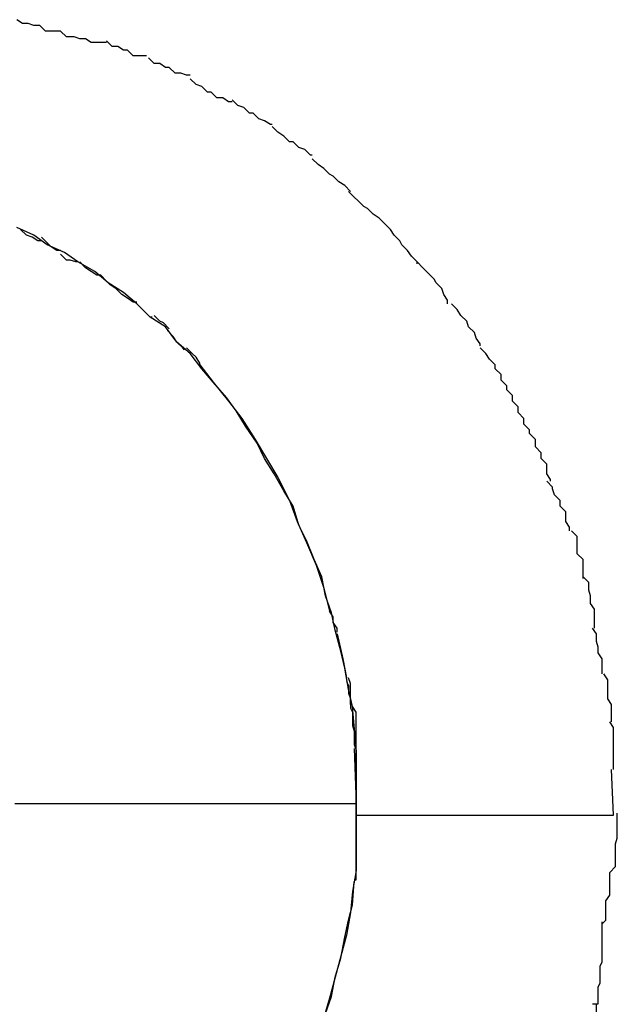
# Model space of a CAD drawing. Extents: x -32.7 to 32.7, y -13.6 to 13.6.
# Drawn here: x -10.6 to -10.6, y 10.8 to 10.8 of the extents above; entities that cross this region are included whole.
import ezdxf

# ---------------------------------------------------------------- set-up
doc = ezdxf.new("R2010")
doc.units = 0
doc.layers.get('0').update_dxf_attribs({"linetype": 'CONTINUOUS'})

msp = doc.modelspace()

# ---------------------------------------------------------------- linework, layer by layer
at = {"color": 0}
for points in [[(-10.6204, 10.8433), (-10.6204, 10.8433), (-10.6204, 10.8433), (-10.6206, 10.8433), (-10.6206, 10.8433), (-10.6209, 10.8433), (-10.6209, 10.8433), (-10.6212, 10.8433), (-10.6212, 10.8433), (-10.6215, 10.8436), (-10.6215, 10.8436), (-10.6218, 10.8436), (-10.6218, 10.8436), (-10.6221, 10.8437), (-10.6221, 10.8437), (-10.6224, 10.8437), (-10.6224, 10.8437), (-10.6227, 10.8439)], [(-10.6204, 10.8433), (-10.6204, 10.8433), (-10.6204, 10.8433), (-10.6206, 10.8433), (-10.6206, 10.8433), (-10.6209, 10.8433), (-10.6209, 10.8433), (-10.6212, 10.8433), (-10.6212, 10.8433), (-10.6215, 10.8436), (-10.6215, 10.8436), (-10.6218, 10.8436), (-10.6218, 10.8436), (-10.6221, 10.8437), (-10.6221, 10.8437), (-10.6224, 10.8437), (-10.6224, 10.8437), (-10.6227, 10.8439)], [(-10.618, 10.8427), (-10.618, 10.8427), (-10.618, 10.8427), (-10.6182, 10.8427), (-10.6182, 10.8427), (-10.6185, 10.8427), (-10.6185, 10.8427), (-10.6188, 10.8427), (-10.6188, 10.8427), (-10.6191, 10.8429), (-10.6191, 10.8429), (-10.6194, 10.8429), (-10.6194, 10.8429), (-10.6197, 10.843), (-10.6197, 10.843), (-10.62, 10.843), (-10.6201, 10.843), (-10.6204, 10.8433)], [(-10.618, 10.8427), (-10.618, 10.8427), (-10.618, 10.8427), (-10.6182, 10.8427), (-10.6182, 10.8427), (-10.6185, 10.8427), (-10.6185, 10.8427), (-10.6188, 10.8427), (-10.6188, 10.8427), (-10.6191, 10.8429), (-10.6191, 10.8429), (-10.6194, 10.8429), (-10.6194, 10.8429), (-10.6197, 10.843), (-10.6197, 10.843), (-10.62, 10.843), (-10.6201, 10.843), (-10.6204, 10.8433)], [(-10.6159, 10.842), (-10.6159, 10.842), (-10.6159, 10.842), (-10.616, 10.842), (-10.616, 10.842), (-10.6163, 10.842), (-10.6163, 10.842), (-10.6166, 10.842), (-10.6166, 10.842), (-10.6169, 10.8423), (-10.6169, 10.8423), (-10.6171, 10.8423), (-10.6171, 10.8423), (-10.6174, 10.8425), (-10.6174, 10.8425), (-10.6177, 10.8425), (-10.6177, 10.8425), (-10.618, 10.8428)], [(-10.6159, 10.842), (-10.6159, 10.842), (-10.6159, 10.842), (-10.616, 10.842), (-10.616, 10.842), (-10.6163, 10.842), (-10.6163, 10.842), (-10.6166, 10.842), (-10.6166, 10.842), (-10.6169, 10.8423), (-10.6169, 10.8423), (-10.6171, 10.8423), (-10.6171, 10.8423), (-10.6174, 10.8425), (-10.6174, 10.8425), (-10.6177, 10.8425), (-10.6177, 10.8425), (-10.618, 10.8428)], [(-10.6136, 10.841), (-10.6136, 10.841), (-10.6136, 10.841), (-10.6138, 10.841), (-10.6138, 10.841), (-10.6141, 10.8411), (-10.6141, 10.8411), (-10.6144, 10.8411), (-10.6144, 10.8411), (-10.6147, 10.8414), (-10.6147, 10.8414), (-10.6149, 10.8414), (-10.6149, 10.8414), (-10.6152, 10.8416), (-10.6152, 10.8416), (-10.6155, 10.8416), (-10.6155, 10.8416), (-10.6158, 10.8419)], [(-10.6136, 10.841), (-10.6136, 10.841), (-10.6136, 10.841), (-10.6138, 10.841), (-10.6138, 10.841), (-10.6141, 10.8411), (-10.6141, 10.8411), (-10.6144, 10.8411), (-10.6144, 10.8411), (-10.6147, 10.8414), (-10.6147, 10.8414), (-10.6149, 10.8414), (-10.6149, 10.8414), (-10.6152, 10.8416), (-10.6152, 10.8416), (-10.6155, 10.8416), (-10.6155, 10.8416), (-10.6158, 10.8419)], [(-10.6114, 10.8396), (-10.6114, 10.8396), (-10.6114, 10.8396), (-10.6116, 10.8396), (-10.6116, 10.8396), (-10.6119, 10.8398), (-10.6119, 10.8398), (-10.6122, 10.8398), (-10.6122, 10.8398), (-10.6125, 10.8401), (-10.6125, 10.8401), (-10.6127, 10.8401), (-10.6127, 10.8401), (-10.613, 10.8404), (-10.613, 10.8404), (-10.6133, 10.8405), (-10.6133, 10.8405), (-10.6136, 10.8408)], [(-10.6114, 10.8396), (-10.6114, 10.8396), (-10.6114, 10.8396), (-10.6116, 10.8396), (-10.6116, 10.8396), (-10.6119, 10.8398), (-10.6119, 10.8398), (-10.6122, 10.8398), (-10.6122, 10.8398), (-10.6125, 10.8401), (-10.6125, 10.8401), (-10.6127, 10.8401), (-10.6127, 10.8401), (-10.613, 10.8404), (-10.613, 10.8404), (-10.6133, 10.8405), (-10.6133, 10.8405), (-10.6136, 10.8408)], [(-10.6093, 10.8384), (-10.6093, 10.8384), (-10.6093, 10.8384), (-10.6094, 10.8384), (-10.6094, 10.8384), (-10.6097, 10.8386), (-10.6097, 10.8386), (-10.61, 10.8387), (-10.61, 10.8387), (-10.6103, 10.839), (-10.6103, 10.839), (-10.6105, 10.839), (-10.6105, 10.839), (-10.6108, 10.8393), (-10.6108, 10.8393), (-10.6111, 10.8394), (-10.6111, 10.8394), (-10.6114, 10.8397)], [(-10.6093, 10.8384), (-10.6093, 10.8384), (-10.6093, 10.8384), (-10.6094, 10.8384), (-10.6094, 10.8384), (-10.6097, 10.8386), (-10.6097, 10.8386), (-10.61, 10.8387), (-10.61, 10.8387), (-10.6103, 10.839), (-10.6103, 10.839), (-10.6105, 10.839), (-10.6105, 10.839), (-10.6108, 10.8393), (-10.6108, 10.8393), (-10.6111, 10.8394), (-10.6111, 10.8394), (-10.6114, 10.8397)], [(-10.6072, 10.8368), (-10.6072, 10.8368), (-10.6072, 10.8368), (-10.6073, 10.8368), (-10.6073, 10.8368), (-10.6076, 10.8371), (-10.6076, 10.8371), (-10.6079, 10.8372), (-10.6079, 10.8372), (-10.6082, 10.8375), (-10.6082, 10.8375), (-10.6084, 10.8375), (-10.6084, 10.8375), (-10.6087, 10.8378), (-10.6087, 10.8378), (-10.609, 10.838), (-10.609, 10.838), (-10.6093, 10.8383)], [(-10.6072, 10.8368), (-10.6072, 10.8368), (-10.6072, 10.8368), (-10.6073, 10.8368), (-10.6073, 10.8368), (-10.6076, 10.8371), (-10.6076, 10.8371), (-10.6079, 10.8372), (-10.6079, 10.8372), (-10.6082, 10.8375), (-10.6082, 10.8375), (-10.6084, 10.8375), (-10.6084, 10.8375), (-10.6087, 10.8378), (-10.6087, 10.8378), (-10.609, 10.838), (-10.609, 10.838), (-10.6093, 10.8383)], [(-10.6052, 10.8349), (-10.6052, 10.8349), (-10.6052, 10.8349), (-10.6052, 10.8349), (-10.6052, 10.8349), (-10.6055, 10.8352), (-10.6055, 10.8352), (-10.6058, 10.8354), (-10.6058, 10.8354), (-10.6061, 10.8357), (-10.6061, 10.8357), (-10.6063, 10.8358), (-10.6063, 10.8358), (-10.6066, 10.8361), (-10.6066, 10.8361), (-10.6069, 10.8363), (-10.6069, 10.8363), (-10.6072, 10.8366)], [(-10.6052, 10.8349), (-10.6052, 10.8349), (-10.6052, 10.8349), (-10.6052, 10.8349), (-10.6052, 10.8349), (-10.6055, 10.8352), (-10.6055, 10.8352), (-10.6058, 10.8354), (-10.6058, 10.8354), (-10.6061, 10.8357), (-10.6061, 10.8357), (-10.6063, 10.8358), (-10.6063, 10.8358), (-10.6066, 10.8361), (-10.6066, 10.8361), (-10.6069, 10.8363), (-10.6069, 10.8363), (-10.6072, 10.8366)], [(-10.6034, 10.8332), (-10.6034, 10.8332), (-10.6034, 10.8332), (-10.6034, 10.8332), (-10.6034, 10.8332), (-10.6037, 10.8335), (-10.6037, 10.8335), (-10.604, 10.8337), (-10.604, 10.8337), (-10.6043, 10.834), (-10.6043, 10.834), (-10.6045, 10.8341), (-10.6045, 10.8341), (-10.6048, 10.8344), (-10.6048, 10.8344), (-10.605, 10.8346), (-10.605, 10.8346), (-10.6053, 10.8349)], [(-10.6034, 10.8332), (-10.6034, 10.8332), (-10.6034, 10.8332), (-10.6034, 10.8332), (-10.6034, 10.8332), (-10.6037, 10.8335), (-10.6037, 10.8335), (-10.604, 10.8337), (-10.604, 10.8337), (-10.6043, 10.834), (-10.6043, 10.834), (-10.6045, 10.8341), (-10.6045, 10.8341), (-10.6048, 10.8344), (-10.6048, 10.8344), (-10.605, 10.8346), (-10.605, 10.8346), (-10.6053, 10.8349)], [(-10.6049, 10.8028), (-10.6049, 10.8038), (-10.6049, 10.8048), (-10.6049, 10.8058), (-10.605, 10.8069), (-10.6051, 10.8079), (-10.6053, 10.8088), (-10.6055, 10.8099), (-10.6057, 10.8108), (-10.606, 10.8119), (-10.6062, 10.8128), (-10.6065, 10.8137), (-10.6067, 10.8147), (-10.6071, 10.8156), (-10.6075, 10.8166), (-10.6079, 10.8174), (-10.6082, 10.8184), (-10.6087, 10.8192), (-10.6092, 10.8201), (-10.6097, 10.8209), (-10.6101, 10.8217), (-10.6107, 10.8226), (-10.6112, 10.8234), (-10.6117, 10.8241), (-10.6124, 10.8249), (-10.613, 10.8256), (-10.6136, 10.8264), (-10.6143, 10.827), (-10.6149, 10.8278), (-10.6157, 10.8283), (-10.6164, 10.829), (-10.6171, 10.8296), (-10.6179, 10.8301), (-10.6186, 10.8307), (-10.6195, 10.8312), (-10.6202, 10.8317), (-10.6211, 10.8321), (-10.6218, 10.8326), (-10.6227, 10.833)], [(-10.6214, 10.8323), (-10.6214, 10.8323), (-10.6214, 10.8323), (-10.6214, 10.8323), (-10.6214, 10.8323), (-10.6216, 10.8323), (-10.6216, 10.8323), (-10.6216, 10.8323), (-10.6216, 10.8323), (-10.6219, 10.8325), (-10.6219, 10.8325), (-10.6219, 10.8325), (-10.6219, 10.8325), (-10.6222, 10.8326), (-10.6222, 10.8326), (-10.6222, 10.8326), (-10.6222, 10.8326), (-10.6225, 10.8329)], [(-10.6214, 10.8323), (-10.6214, 10.8323), (-10.6214, 10.8323), (-10.6214, 10.8323), (-10.6214, 10.8323), (-10.6216, 10.8323), (-10.6216, 10.8323), (-10.6216, 10.8323), (-10.6216, 10.8323), (-10.6219, 10.8325), (-10.6219, 10.8325), (-10.6219, 10.8325), (-10.6219, 10.8325), (-10.6222, 10.8326), (-10.6222, 10.8326), (-10.6222, 10.8326), (-10.6222, 10.8326), (-10.6225, 10.8329)], [(-10.6017, 10.8311), (-10.6017, 10.8311), (-10.6017, 10.8311), (-10.6017, 10.8312), (-10.6017, 10.8312), (-10.602, 10.8315), (-10.602, 10.8315), (-10.6022, 10.8318), (-10.6022, 10.8318), (-10.6025, 10.8321), (-10.6025, 10.8321), (-10.6026, 10.8323), (-10.6026, 10.8323), (-10.6029, 10.8326), (-10.6029, 10.8326), (-10.6031, 10.8329), (-10.6031, 10.8329), (-10.6034, 10.8332)], [(-10.6017, 10.8311), (-10.6017, 10.8311), (-10.6017, 10.8311), (-10.6017, 10.8312), (-10.6017, 10.8312), (-10.602, 10.8315), (-10.602, 10.8315), (-10.6022, 10.8318), (-10.6022, 10.8318), (-10.6025, 10.8321), (-10.6025, 10.8321), (-10.6026, 10.8323), (-10.6026, 10.8323), (-10.6029, 10.8326), (-10.6029, 10.8326), (-10.6031, 10.8329), (-10.6031, 10.8329), (-10.6034, 10.8332)], [(-10.6204, 10.8318), (-10.6204, 10.8318), (-10.6204, 10.8318), (-10.6204, 10.8318), (-10.6204, 10.8318), (-10.6206, 10.8318), (-10.6206, 10.8318), (-10.6206, 10.8318), (-10.6206, 10.8318), (-10.6209, 10.832), (-10.6209, 10.832), (-10.6209, 10.832), (-10.6209, 10.832), (-10.6211, 10.8322), (-10.6211, 10.8322), (-10.6211, 10.8322), (-10.6211, 10.8322), (-10.6214, 10.8325)], [(-10.6204, 10.8318), (-10.6204, 10.8318), (-10.6204, 10.8318), (-10.6204, 10.8318), (-10.6204, 10.8318), (-10.6206, 10.8318), (-10.6206, 10.8318), (-10.6206, 10.8318), (-10.6206, 10.8318), (-10.6209, 10.832), (-10.6209, 10.832), (-10.6209, 10.832), (-10.6209, 10.832), (-10.6211, 10.8322), (-10.6211, 10.8322), (-10.6211, 10.8322), (-10.6211, 10.8322), (-10.6214, 10.8325)], [(-10.6195, 10.8312), (-10.6195, 10.8312), (-10.6195, 10.8312), (-10.6195, 10.8312), (-10.6195, 10.8312), (-10.6196, 10.8312), (-10.6196, 10.8312), (-10.6196, 10.8312), (-10.6196, 10.8312), (-10.6199, 10.8313), (-10.6199, 10.8313), (-10.6199, 10.8313), (-10.6199, 10.8313), (-10.6201, 10.8313), (-10.6201, 10.8313), (-10.6201, 10.8313), (-10.6201, 10.8313), (-10.6204, 10.8316)], [(-10.6195, 10.8312), (-10.6195, 10.8312), (-10.6195, 10.8312), (-10.6195, 10.8312), (-10.6195, 10.8312), (-10.6196, 10.8312), (-10.6196, 10.8312), (-10.6196, 10.8312), (-10.6196, 10.8312), (-10.6199, 10.8313), (-10.6199, 10.8313), (-10.6199, 10.8313), (-10.6199, 10.8313), (-10.6201, 10.8313), (-10.6201, 10.8313), (-10.6201, 10.8313), (-10.6201, 10.8313), (-10.6204, 10.8316)], [(-10.6183, 10.8305), (-10.6183, 10.8305), (-10.6183, 10.8305), (-10.6183, 10.8305), (-10.6183, 10.8305), (-10.6185, 10.8305), (-10.6185, 10.8305), (-10.6185, 10.8305), (-10.6185, 10.8305), (-10.6188, 10.8307), (-10.6188, 10.8307), (-10.6188, 10.8307), (-10.6188, 10.8307), (-10.6191, 10.8309), (-10.6191, 10.8309), (-10.6191, 10.8309), (-10.6191, 10.8309), (-10.6194, 10.8312)], [(-10.6183, 10.8305), (-10.6183, 10.8305), (-10.6183, 10.8305), (-10.6183, 10.8305), (-10.6183, 10.8305), (-10.6185, 10.8305), (-10.6185, 10.8305), (-10.6185, 10.8305), (-10.6185, 10.8305), (-10.6188, 10.8307), (-10.6188, 10.8307), (-10.6188, 10.8307), (-10.6188, 10.8307), (-10.6191, 10.8309), (-10.6191, 10.8309), (-10.6191, 10.8309), (-10.6191, 10.8309), (-10.6194, 10.8312)], [(-10.6001, 10.829), (-10.6001, 10.829), (-10.6001, 10.829), (-10.6001, 10.8292), (-10.6001, 10.8292), (-10.6003, 10.8295), (-10.6003, 10.8295), (-10.6004, 10.8298), (-10.6004, 10.8298), (-10.6007, 10.8301), (-10.6007, 10.8301), (-10.6008, 10.8303), (-10.6008, 10.8303), (-10.6011, 10.8306), (-10.6011, 10.8306), (-10.6014, 10.8309), (-10.6014, 10.8309), (-10.6017, 10.8312)], [(-10.6001, 10.829), (-10.6001, 10.829), (-10.6001, 10.829), (-10.6001, 10.8292), (-10.6001, 10.8292), (-10.6003, 10.8295), (-10.6003, 10.8295), (-10.6004, 10.8298), (-10.6004, 10.8298), (-10.6007, 10.8301), (-10.6007, 10.8301), (-10.6008, 10.8303), (-10.6008, 10.8303), (-10.6011, 10.8306), (-10.6011, 10.8306), (-10.6014, 10.8309), (-10.6014, 10.8309), (-10.6017, 10.8312)], [(-10.6175, 10.8298), (-10.6175, 10.8298), (-10.6175, 10.8298), (-10.6175, 10.8298), (-10.6175, 10.8298), (-10.6175, 10.8298), (-10.6175, 10.8298), (-10.6175, 10.8298), (-10.6175, 10.8298), (-10.6178, 10.83), (-10.6178, 10.83), (-10.6178, 10.83), (-10.6178, 10.83), (-10.618, 10.8302), (-10.618, 10.8302), (-10.618, 10.8302), (-10.618, 10.8302), (-10.6183, 10.8305)], [(-10.6175, 10.8298), (-10.6175, 10.8298), (-10.6175, 10.8298), (-10.6175, 10.8298), (-10.6175, 10.8298), (-10.6175, 10.8298), (-10.6175, 10.8298), (-10.6175, 10.8298), (-10.6175, 10.8298), (-10.6178, 10.83), (-10.6178, 10.83), (-10.6178, 10.83), (-10.6178, 10.83), (-10.618, 10.8302), (-10.618, 10.8302), (-10.618, 10.8302), (-10.618, 10.8302), (-10.6183, 10.8305)], [(-10.6164, 10.8291), (-10.6164, 10.8291), (-10.6164, 10.8291), (-10.6164, 10.8291), (-10.6164, 10.8291), (-10.6166, 10.8291), (-10.6166, 10.8291), (-10.6166, 10.8291), (-10.6166, 10.8291), (-10.6169, 10.8293), (-10.6169, 10.8293), (-10.6169, 10.8293), (-10.6169, 10.8293), (-10.6172, 10.8295), (-10.6172, 10.8295), (-10.6172, 10.8295), (-10.6172, 10.8295), (-10.6175, 10.8298)], [(-10.6164, 10.8291), (-10.6164, 10.8291), (-10.6164, 10.8291), (-10.6164, 10.8291), (-10.6164, 10.8291), (-10.6166, 10.8291), (-10.6166, 10.8291), (-10.6166, 10.8291), (-10.6166, 10.8291), (-10.6169, 10.8293), (-10.6169, 10.8293), (-10.6169, 10.8293), (-10.6169, 10.8293), (-10.6172, 10.8295), (-10.6172, 10.8295), (-10.6172, 10.8295), (-10.6172, 10.8295), (-10.6175, 10.8298)], [(-10.6156, 10.8283), (-10.6156, 10.8283), (-10.6156, 10.8283), (-10.6156, 10.8283), (-10.6156, 10.8283), (-10.6157, 10.8283), (-10.6157, 10.8283), (-10.6157, 10.8283), (-10.6157, 10.8283), (-10.616, 10.8286), (-10.616, 10.8286), (-10.616, 10.8286), (-10.616, 10.8286), (-10.6162, 10.8288), (-10.6162, 10.8288), (-10.6162, 10.8288), (-10.6162, 10.8288), (-10.6165, 10.8291)], [(-10.6156, 10.8283), (-10.6156, 10.8283), (-10.6156, 10.8283), (-10.6156, 10.8283), (-10.6156, 10.8283), (-10.6157, 10.8283), (-10.6157, 10.8283), (-10.6157, 10.8283), (-10.6157, 10.8283), (-10.616, 10.8286), (-10.616, 10.8286), (-10.616, 10.8286), (-10.616, 10.8286), (-10.6162, 10.8288), (-10.6162, 10.8288), (-10.6162, 10.8288), (-10.6162, 10.8288), (-10.6165, 10.8291)], [(-10.5984, 10.8268), (-10.5984, 10.8268), (-10.5984, 10.8268), (-10.5984, 10.8269), (-10.5984, 10.8269), (-10.5986, 10.8272), (-10.5986, 10.8272), (-10.5987, 10.8275), (-10.5987, 10.8275), (-10.599, 10.8278), (-10.599, 10.8278), (-10.5991, 10.8281), (-10.5991, 10.8281), (-10.5994, 10.8284), (-10.5994, 10.8284), (-10.5996, 10.8287), (-10.5996, 10.8287), (-10.5999, 10.829)], [(-10.5984, 10.8268), (-10.5984, 10.8268), (-10.5984, 10.8268), (-10.5984, 10.8269), (-10.5984, 10.8269), (-10.5986, 10.8272), (-10.5986, 10.8272), (-10.5987, 10.8275), (-10.5987, 10.8275), (-10.599, 10.8278), (-10.599, 10.8278), (-10.5991, 10.8281), (-10.5991, 10.8281), (-10.5994, 10.8284), (-10.5994, 10.8284), (-10.5996, 10.8287), (-10.5996, 10.8287), (-10.5999, 10.829)], [(-10.6147, 10.8277), (-10.6147, 10.8277), (-10.6147, 10.8277), (-10.6147, 10.8277), (-10.6147, 10.8277), (-10.6147, 10.8277), (-10.6147, 10.8277), (-10.6147, 10.8277), (-10.6147, 10.8277), (-10.615, 10.828), (-10.615, 10.828), (-10.615, 10.828), (-10.615, 10.828), (-10.6152, 10.8281), (-10.6152, 10.8281), (-10.6152, 10.8281), (-10.6152, 10.8281), (-10.6155, 10.8284)], [(-10.6147, 10.8277), (-10.6147, 10.8277), (-10.6147, 10.8277), (-10.6147, 10.8277), (-10.6147, 10.8277), (-10.6147, 10.8277), (-10.6147, 10.8277), (-10.6147, 10.8277), (-10.6147, 10.8277), (-10.615, 10.828), (-10.615, 10.828), (-10.615, 10.828), (-10.615, 10.828), (-10.6152, 10.8281), (-10.6152, 10.8281), (-10.6152, 10.8281), (-10.6152, 10.8281), (-10.6155, 10.8284)], [(-10.6139, 10.8266), (-10.6139, 10.8266), (-10.6139, 10.8266), (-10.6139, 10.8266), (-10.6139, 10.8266), (-10.614, 10.8267), (-10.614, 10.8267), (-10.614, 10.8267), (-10.614, 10.8267), (-10.6143, 10.827), (-10.6143, 10.827), (-10.6143, 10.827), (-10.6143, 10.827), (-10.6145, 10.8273), (-10.6145, 10.8273), (-10.6145, 10.8273), (-10.6145, 10.8273), (-10.6148, 10.8276)], [(-10.6139, 10.8266), (-10.6139, 10.8266), (-10.6139, 10.8266), (-10.6139, 10.8266), (-10.6139, 10.8266), (-10.614, 10.8267), (-10.614, 10.8267), (-10.614, 10.8267), (-10.614, 10.8267), (-10.6143, 10.827), (-10.6143, 10.827), (-10.6143, 10.827), (-10.6143, 10.827), (-10.6145, 10.8273), (-10.6145, 10.8273), (-10.6145, 10.8273), (-10.6145, 10.8273), (-10.6148, 10.8276)], [(-10.6131, 10.8258), (-10.6131, 10.8258), (-10.6131, 10.8258), (-10.6131, 10.8258), (-10.6131, 10.8258), (-10.6131, 10.8259), (-10.6131, 10.8259), (-10.6131, 10.8259), (-10.6131, 10.8259), (-10.6133, 10.8262), (-10.6133, 10.8262), (-10.6133, 10.8262), (-10.6133, 10.8262), (-10.6135, 10.8264), (-10.6135, 10.8264), (-10.6135, 10.8264), (-10.6135, 10.8264), (-10.6138, 10.8267)], [(-10.6131, 10.8258), (-10.6131, 10.8258), (-10.6131, 10.8258), (-10.6131, 10.8258), (-10.6131, 10.8258), (-10.6131, 10.8259), (-10.6131, 10.8259), (-10.6131, 10.8259), (-10.6131, 10.8259), (-10.6133, 10.8262), (-10.6133, 10.8262), (-10.6133, 10.8262), (-10.6133, 10.8262), (-10.6135, 10.8264), (-10.6135, 10.8264), (-10.6135, 10.8264), (-10.6135, 10.8264), (-10.6138, 10.8267)], [(-10.597, 10.8245), (-10.597, 10.8245), (-10.597, 10.8245), (-10.597, 10.8247), (-10.597, 10.8247), (-10.5973, 10.825), (-10.5973, 10.825), (-10.5973, 10.8253), (-10.5973, 10.8253), (-10.5976, 10.8256), (-10.5976, 10.8256), (-10.5976, 10.8258), (-10.5976, 10.8258), (-10.5979, 10.8261), (-10.5979, 10.8261), (-10.5981, 10.8264), (-10.5981, 10.8264), (-10.5984, 10.8267)], [(-10.597, 10.8245), (-10.597, 10.8245), (-10.597, 10.8245), (-10.597, 10.8247), (-10.597, 10.8247), (-10.5973, 10.825), (-10.5973, 10.825), (-10.5973, 10.8253), (-10.5973, 10.8253), (-10.5976, 10.8256), (-10.5976, 10.8256), (-10.5976, 10.8258), (-10.5976, 10.8258), (-10.5979, 10.8261), (-10.5979, 10.8261), (-10.5981, 10.8264), (-10.5981, 10.8264), (-10.5984, 10.8267)], [(-10.6131, 10.8258), (-10.6124, 10.8249), (-10.6116, 10.8239), (-10.6109, 10.823), (-10.6102, 10.8219), (-10.6096, 10.8209), (-10.609, 10.8199), (-10.6084, 10.8187), (-10.608, 10.8176), (-10.6075, 10.8165), (-10.607, 10.8153), (-10.6066, 10.8141), (-10.6063, 10.8129)], [(-10.5958, 10.8222), (-10.5958, 10.8222), (-10.5958, 10.8222), (-10.5958, 10.8224), (-10.5958, 10.8224), (-10.5961, 10.8227), (-10.5961, 10.8227), (-10.5961, 10.823), (-10.5961, 10.823), (-10.5964, 10.8233), (-10.5964, 10.8233), (-10.5964, 10.8236), (-10.5964, 10.8236), (-10.5967, 10.8239), (-10.5967, 10.8239), (-10.5967, 10.8242), (-10.5967, 10.8242), (-10.597, 10.8245)], [(-10.5958, 10.8222), (-10.5958, 10.8222), (-10.5958, 10.8222), (-10.5958, 10.8224), (-10.5958, 10.8224), (-10.5961, 10.8227), (-10.5961, 10.8227), (-10.5961, 10.823), (-10.5961, 10.823), (-10.5964, 10.8233), (-10.5964, 10.8233), (-10.5964, 10.8236), (-10.5964, 10.8236), (-10.5967, 10.8239), (-10.5967, 10.8239), (-10.5967, 10.8242), (-10.5967, 10.8242), (-10.597, 10.8245)], [(-10.5947, 10.8197), (-10.5947, 10.8197), (-10.5947, 10.8197), (-10.5947, 10.8198), (-10.5947, 10.8198), (-10.5949, 10.8201), (-10.5949, 10.8201), (-10.5949, 10.8204), (-10.5949, 10.8206), (-10.5952, 10.8209), (-10.5952, 10.8209), (-10.5952, 10.8212), (-10.5952, 10.8212), (-10.5955, 10.8215), (-10.5955, 10.8215), (-10.5955, 10.8218), (-10.5955, 10.8219), (-10.5958, 10.8222)], [(-10.5947, 10.8197), (-10.5947, 10.8197), (-10.5947, 10.8197), (-10.5947, 10.8198), (-10.5947, 10.8198), (-10.5949, 10.8201), (-10.5949, 10.8201), (-10.5949, 10.8204), (-10.5949, 10.8206), (-10.5952, 10.8209), (-10.5952, 10.8209), (-10.5952, 10.8212), (-10.5952, 10.8212), (-10.5955, 10.8215), (-10.5955, 10.8215), (-10.5955, 10.8218), (-10.5955, 10.8219), (-10.5958, 10.8222)], [(-10.5937, 10.8171), (-10.5937, 10.8171), (-10.5937, 10.8171), (-10.5937, 10.8173), (-10.5937, 10.8173), (-10.5939, 10.8176), (-10.5939, 10.8176), (-10.5939, 10.8179), (-10.5939, 10.8181), (-10.5942, 10.8184), (-10.5942, 10.8184), (-10.5942, 10.8187), (-10.5942, 10.8187), (-10.5945, 10.819), (-10.5945, 10.819), (-10.5946, 10.8193), (-10.5946, 10.8194), (-10.5949, 10.8197)], [(-10.5937, 10.8171), (-10.5937, 10.8171), (-10.5937, 10.8171), (-10.5937, 10.8173), (-10.5937, 10.8173), (-10.5939, 10.8176), (-10.5939, 10.8176), (-10.5939, 10.8179), (-10.5939, 10.8181), (-10.5942, 10.8184), (-10.5942, 10.8184), (-10.5942, 10.8187), (-10.5942, 10.8187), (-10.5945, 10.819), (-10.5945, 10.819), (-10.5946, 10.8193), (-10.5946, 10.8194), (-10.5949, 10.8197)], [(-10.593, 10.8146), (-10.593, 10.8146), (-10.593, 10.8146), (-10.593, 10.8148), (-10.593, 10.8148), (-10.593, 10.8151), (-10.593, 10.8151), (-10.593, 10.8154), (-10.593, 10.8156), (-10.5933, 10.8159), (-10.5933, 10.8159), (-10.5933, 10.8162), (-10.5933, 10.8162), (-10.5933, 10.8165), (-10.5933, 10.8165), (-10.5933, 10.8168), (-10.5933, 10.8168), (-10.5936, 10.8171)], [(-10.593, 10.8146), (-10.593, 10.8146), (-10.593, 10.8146), (-10.593, 10.8148), (-10.593, 10.8148), (-10.593, 10.8151), (-10.593, 10.8151), (-10.593, 10.8154), (-10.593, 10.8156), (-10.5933, 10.8159), (-10.5933, 10.8159), (-10.5933, 10.8162), (-10.5933, 10.8162), (-10.5933, 10.8165), (-10.5933, 10.8165), (-10.5933, 10.8168), (-10.5933, 10.8168), (-10.5936, 10.8171)], [(-10.5924, 10.812), (-10.5924, 10.812), (-10.5924, 10.812), (-10.5924, 10.8122), (-10.5924, 10.8122), (-10.5924, 10.8125), (-10.5924, 10.8125), (-10.5924, 10.8128), (-10.5924, 10.813), (-10.5926, 10.8133), (-10.5926, 10.8133), (-10.5926, 10.8136), (-10.5926, 10.8137), (-10.5927, 10.814), (-10.5927, 10.814), (-10.5927, 10.8143), (-10.5927, 10.8144), (-10.593, 10.8147)], [(-10.5924, 10.812), (-10.5924, 10.812), (-10.5924, 10.812), (-10.5924, 10.8122), (-10.5924, 10.8122), (-10.5924, 10.8125), (-10.5924, 10.8125), (-10.5924, 10.8128), (-10.5924, 10.813), (-10.5926, 10.8133), (-10.5926, 10.8133), (-10.5926, 10.8136), (-10.5926, 10.8137), (-10.5927, 10.814), (-10.5927, 10.814), (-10.5927, 10.8143), (-10.5927, 10.8144), (-10.593, 10.8147)], [(-10.6059, 10.8118), (-10.6059, 10.8118), (-10.6059, 10.8118), (-10.6059, 10.8118), (-10.6059, 10.8118), (-10.6059, 10.812), (-10.6059, 10.812), (-10.6059, 10.812), (-10.6059, 10.812), (-10.6061, 10.8123), (-10.6061, 10.8123), (-10.6061, 10.8123), (-10.6061, 10.8123), (-10.6061, 10.8126), (-10.6061, 10.8126), (-10.6061, 10.8126), (-10.6061, 10.8126), (-10.6063, 10.8129)], [(-10.6059, 10.8118), (-10.6059, 10.8118), (-10.6059, 10.8118), (-10.6059, 10.8118), (-10.6059, 10.8118), (-10.6059, 10.812), (-10.6059, 10.812), (-10.6059, 10.812), (-10.6059, 10.812), (-10.6061, 10.8123), (-10.6061, 10.8123), (-10.6061, 10.8123), (-10.6061, 10.8123), (-10.6061, 10.8126), (-10.6061, 10.8126), (-10.6061, 10.8126), (-10.6061, 10.8126), (-10.6063, 10.8129)], [(-10.6059, 10.8117), (-10.6056, 10.8104), (-10.6054, 10.8094)], [(-10.592, 10.8096), (-10.592, 10.8096), (-10.592, 10.8096), (-10.592, 10.8098), (-10.592, 10.8098), (-10.592, 10.8101), (-10.592, 10.8101), (-10.592, 10.8104), (-10.592, 10.8104), (-10.5922, 10.8107), (-10.5922, 10.8107), (-10.5922, 10.811), (-10.5922, 10.811), (-10.5923, 10.8113), (-10.5923, 10.8113), (-10.5923, 10.8116), (-10.5923, 10.8117), (-10.5925, 10.812)], [(-10.592, 10.8096), (-10.592, 10.8096), (-10.592, 10.8096), (-10.592, 10.8098), (-10.592, 10.8098), (-10.592, 10.8101), (-10.592, 10.8101), (-10.592, 10.8104), (-10.592, 10.8104), (-10.5922, 10.8107), (-10.5922, 10.8107), (-10.5922, 10.811), (-10.5922, 10.811), (-10.5923, 10.8113), (-10.5923, 10.8113), (-10.5923, 10.8116), (-10.5923, 10.8117), (-10.5925, 10.812)], [(-10.5915, 10.8071), (-10.5915, 10.8071), (-10.5915, 10.8071), (-10.5915, 10.8073), (-10.5915, 10.8073), (-10.5915, 10.8076), (-10.5915, 10.8076), (-10.5915, 10.8079), (-10.5915, 10.808), (-10.5917, 10.8083), (-10.5917, 10.8083), (-10.5917, 10.8086), (-10.5917, 10.8086), (-10.5917, 10.8089), (-10.5917, 10.8089), (-10.5917, 10.8092), (-10.5917, 10.8093), (-10.5919, 10.8096)], [(-10.5915, 10.8071), (-10.5915, 10.8071), (-10.5915, 10.8071), (-10.5915, 10.8073), (-10.5915, 10.8073), (-10.5915, 10.8076), (-10.5915, 10.8076), (-10.5915, 10.8079), (-10.5915, 10.808), (-10.5917, 10.8083), (-10.5917, 10.8083), (-10.5917, 10.8086), (-10.5917, 10.8086), (-10.5917, 10.8089), (-10.5917, 10.8089), (-10.5917, 10.8092), (-10.5917, 10.8093), (-10.5919, 10.8096)], [(-10.6054, 10.8092), (-10.6053, 10.809), (-10.6053, 10.8087), (-10.6053, 10.8086), (-10.6052, 10.8083), (-10.6052, 10.8081), (-10.6052, 10.8078), (-10.6051, 10.8076), (-10.6051, 10.8073), (-10.6051, 10.8071), (-10.6051, 10.8069), (-10.605, 10.8066), (-10.605, 10.8064), (-10.605, 10.8061), (-10.605, 10.8059), (-10.6049, 10.8056), (-10.6049, 10.8055), (-10.6049, 10.8052), (-10.6049, 10.805), (-10.6049, 10.8047), (-10.6049, 10.8045), (-10.6049, 10.8042), (-10.6049, 10.804), (-10.6049, 10.8038), (-10.6049, 10.8036), (-10.6049, 10.8034), (-10.6049, 10.8031), (-10.6049, 10.8026), (-10.6049, 10.8022)], [(-10.6052, 10.808), (-10.6052, 10.808), (-10.6052, 10.808), (-10.6052, 10.808), (-10.6052, 10.808), (-10.6052, 10.8082), (-10.6052, 10.8082), (-10.6052, 10.8083), (-10.6052, 10.8083), (-10.6052, 10.8086), (-10.6052, 10.8086), (-10.6052, 10.8086), (-10.6052, 10.8086), (-10.6052, 10.8089), (-10.6052, 10.8089), (-10.6052, 10.8091), (-10.6052, 10.8091), (-10.6053, 10.8094)], [(-10.6052, 10.808), (-10.6052, 10.808), (-10.6052, 10.808), (-10.6052, 10.808), (-10.6052, 10.808), (-10.6052, 10.8082), (-10.6052, 10.8082), (-10.6052, 10.8083), (-10.6052, 10.8083), (-10.6052, 10.8086), (-10.6052, 10.8086), (-10.6052, 10.8086), (-10.6052, 10.8086), (-10.6052, 10.8089), (-10.6052, 10.8089), (-10.6052, 10.8091), (-10.6052, 10.8091), (-10.6053, 10.8094)], [(-10.6049, 10.8056), (-10.6049, 10.8056), (-10.6049, 10.8056), (-10.6049, 10.8058), (-10.6049, 10.8058), (-10.6049, 10.8061), (-10.6049, 10.8061), (-10.6049, 10.8064), (-10.6049, 10.8064), (-10.6049, 10.8067), (-10.6049, 10.8067), (-10.6049, 10.807), (-10.6049, 10.807), (-10.6049, 10.8073), (-10.6049, 10.8073), (-10.6049, 10.8076), (-10.6049, 10.8076), (-10.6051, 10.8079)], [(-10.6049, 10.8056), (-10.6049, 10.8056), (-10.6049, 10.8056), (-10.6049, 10.8058), (-10.6049, 10.8058), (-10.6049, 10.8061), (-10.6049, 10.8061), (-10.6049, 10.8064), (-10.6049, 10.8064), (-10.6049, 10.8067), (-10.6049, 10.8067), (-10.6049, 10.807), (-10.6049, 10.807), (-10.6049, 10.8073), (-10.6049, 10.8073), (-10.6049, 10.8076), (-10.6049, 10.8076), (-10.6051, 10.8079)], [(-10.5914, 10.8046), (-10.5914, 10.8046), (-10.5914, 10.8046), (-10.5914, 10.8048), (-10.5914, 10.8048), (-10.5914, 10.8051), (-10.5914, 10.8051), (-10.5914, 10.8054), (-10.5914, 10.8055), (-10.5914, 10.8058), (-10.5914, 10.8058), (-10.5914, 10.8061), (-10.5914, 10.8061), (-10.5914, 10.8064), (-10.5914, 10.8064), (-10.5914, 10.8067), (-10.5914, 10.8068), (-10.5916, 10.8071)], [(-10.5914, 10.8046), (-10.5914, 10.8046), (-10.5914, 10.8046), (-10.5914, 10.8048), (-10.5914, 10.8048), (-10.5914, 10.8051), (-10.5914, 10.8051), (-10.5914, 10.8054), (-10.5914, 10.8055), (-10.5914, 10.8058), (-10.5914, 10.8058), (-10.5914, 10.8061), (-10.5914, 10.8061), (-10.5914, 10.8064), (-10.5914, 10.8064), (-10.5914, 10.8067), (-10.5914, 10.8068), (-10.5916, 10.8071)], [(-10.605, 10.8057), (-10.6049, 10.8028)], [(-10.5914, 10.8022), (-10.5915, 10.8046)], [(-10.6049, 10.8028), (-10.6228, 10.8028)], [(-10.6049, 10.8028), (-10.6049, 10.8016), (-10.6049, 10.8005), (-10.6049, 10.7993), (-10.6051, 10.7982), (-10.6052, 10.7971), (-10.6054, 10.7959), (-10.6057, 10.7948), (-10.606, 10.7937), (-10.6063, 10.7926), (-10.6066, 10.7916)], [(-10.6049, 10.8005), (-10.6049, 10.8028)], [(-10.6049, 10.8022), (-10.5914, 10.8022)], [(-10.592, 10.7965), (-10.592, 10.7965), (-10.5918, 10.7967), (-10.5918, 10.797), (-10.5918, 10.7973), (-10.5918, 10.7977), (-10.5916, 10.798), (-10.5916, 10.7983), (-10.5916, 10.7986), (-10.5916, 10.7992), (-10.5913, 10.7995), (-10.5913, 10.7998), (-10.5913, 10.8001), (-10.5913, 10.8007), (-10.5912, 10.801), (-10.5912, 10.8014), (-10.5912, 10.8017), (-10.5912, 10.8023)], [(-10.592, 10.7965), (-10.592, 10.7965), (-10.5918, 10.7967), (-10.5918, 10.797), (-10.5918, 10.7973), (-10.5918, 10.7977), (-10.5916, 10.798), (-10.5916, 10.7983), (-10.5916, 10.7986), (-10.5916, 10.7992), (-10.5913, 10.7995), (-10.5913, 10.7998), (-10.5913, 10.8001), (-10.5913, 10.8007), (-10.5912, 10.801), (-10.5912, 10.8014), (-10.5912, 10.8017), (-10.5912, 10.8023)], [(-10.605, 10.7988), (-10.605, 10.7988), (-10.6049, 10.7988), (-10.6049, 10.7988), (-10.6049, 10.7988), (-10.6049, 10.7991), (-10.6049, 10.7991), (-10.6049, 10.7992), (-10.6049, 10.7992), (-10.6049, 10.7995), (-10.6049, 10.7995), (-10.6049, 10.7996), (-10.6049, 10.7996), (-10.6049, 10.7999), (-10.6049, 10.7999), (-10.6049, 10.8002), (-10.6049, 10.8002), (-10.6049, 10.8005)], [(-10.605, 10.7988), (-10.605, 10.7988), (-10.6049, 10.7988), (-10.6049, 10.7988), (-10.6049, 10.7988), (-10.6049, 10.7991), (-10.6049, 10.7991), (-10.6049, 10.7992), (-10.6049, 10.7992), (-10.6049, 10.7995), (-10.6049, 10.7995), (-10.6049, 10.7996), (-10.6049, 10.7996), (-10.6049, 10.7999), (-10.6049, 10.7999), (-10.6049, 10.8002), (-10.6049, 10.8002), (-10.6049, 10.8005)], [(-10.6065, 10.7918), (-10.6062, 10.7927), (-10.606, 10.7937), (-10.6057, 10.7947), (-10.6055, 10.7958), (-10.6053, 10.7967), (-10.6051, 10.7975), (-10.605, 10.7987)], [(-10.5925, 10.7923), (-10.5925, 10.7923), (-10.5922, 10.7923), (-10.5922, 10.7926), (-10.5922, 10.7929), (-10.5922, 10.7932), (-10.5921, 10.7934), (-10.5921, 10.7937), (-10.5921, 10.794), (-10.5921, 10.7943), (-10.592, 10.7945), (-10.592, 10.7948), (-10.592, 10.7951), (-10.592, 10.7954), (-10.592, 10.7957), (-10.592, 10.796), (-10.592, 10.7963), (-10.592, 10.7966)], [(-10.5925, 10.7923), (-10.5925, 10.7923), (-10.5922, 10.7923), (-10.5922, 10.7926), (-10.5922, 10.7929), (-10.5922, 10.7932), (-10.5921, 10.7934), (-10.5921, 10.7937), (-10.5921, 10.794), (-10.5921, 10.7943), (-10.592, 10.7945), (-10.592, 10.7948), (-10.592, 10.7951), (-10.592, 10.7954), (-10.592, 10.7957), (-10.592, 10.796), (-10.592, 10.7963), (-10.592, 10.7966)], [(-10.5929, 10.7894), (-10.5929, 10.7894), (-10.5926, 10.7894), (-10.5926, 10.7897), (-10.5926, 10.7897), (-10.5926, 10.79), (-10.5925, 10.79), (-10.5925, 10.7903), (-10.5925, 10.7905), (-10.5925, 10.7908), (-10.5923, 10.7908), (-10.5923, 10.7911), (-10.5923, 10.7912), (-10.5923, 10.7915), (-10.5923, 10.7915), (-10.5923, 10.7918), (-10.5923, 10.792), (-10.5923, 10.7923)], [(-10.5929, 10.7894), (-10.5929, 10.7894), (-10.5926, 10.7894), (-10.5926, 10.7897), (-10.5926, 10.7897), (-10.5926, 10.79), (-10.5925, 10.79), (-10.5925, 10.7903), (-10.5925, 10.7905), (-10.5925, 10.7908), (-10.5923, 10.7908), (-10.5923, 10.7911), (-10.5923, 10.7912), (-10.5923, 10.7915), (-10.5923, 10.7915), (-10.5923, 10.7918), (-10.5923, 10.792), (-10.5923, 10.7923)]]:
    msp.add_lwpolyline(points, dxfattribs=at)

doc.saveas('drawing.dxf')
